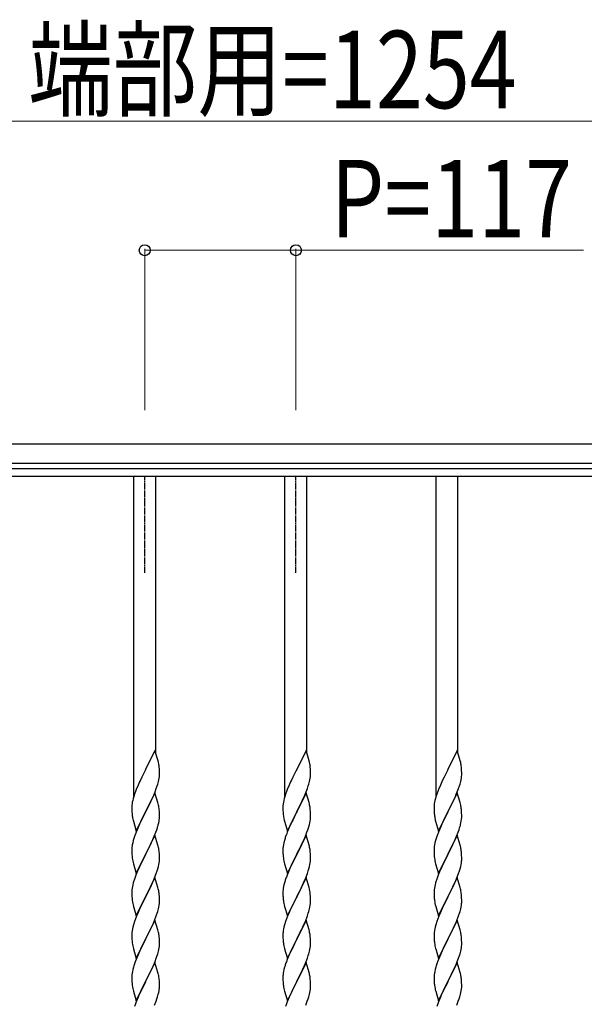
# Model space of a CAD drawing. Units: millimetres. Extents: x 250 to 8280, y 75 to 5795.
# Drawn here: x 3306 to 3744, y 2609 to 3372 of the extents above; entities that cross this region are included whole.
import ezdxf

# ---------------------------------------------------------------- set-up
doc = ezdxf.new("R2010")
doc.units = ezdxf.units.MM
doc.linetypes.add('YCENTER_1', pattern=[13, 10, -1, 1, -1])
doc.layers.add('YKK_A1', color=4, linetype='Continuous', lineweight=30)
doc.layers.add('YKK_D', color=6, linetype='Continuous', lineweight=13)
doc.styles.add('text-b', font='extslim2.shx', dxfattribs={"width": 0.8, "bigfont": 'extfont2.shx'})

msp = doc.modelspace()

# ---------------------------------------------------------------- linework, layer by layer
at = {"layer": 'YKK_A1', "linetype": 'Continuous', "ltscale": 0.5}
for p, q in [((2865.27, 3042.93), (4119.27, 3042.93)), ((2865.27, 3027.93), (4119.27, 3027.93)), ((2970.27, 3023.93), (4070.27, 3023.93)), ((2970.27, 3017.93), (4070.27, 3017.93)), ((3394.77, 2769.76), (3394.77, 3017.93)), ((3411.77, 2803.41), (3411.77, 3017.93)), ((3511.77, 2769.76), (3511.77, 3017.93)), ((3528.77, 2803.41), (3528.77, 3017.93)), ((3628.77, 2769.76), (3628.77, 3017.93)), ((3645.77, 2803.41), (3645.77, 3017.93)), ((3411.17, 2805.45), (3403.94, 2790.6)), ((3413.56, 2797.33), (3411.17, 2805.45)), ((3528.17, 2805.45), (3520.94, 2790.6)), ((3530.56, 2797.33), (3528.17, 2805.45)), ((3645.17, 2805.45), (3637.94, 2790.6)), ((3647.56, 2797.33), (3645.17, 2805.45)), ((3413.9, 2795.91), (3413.56, 2797.33)), ((3414.55, 2791.05), (3414.44, 2792.46)), ((3530.9, 2795.91), (3530.56, 2797.33)), ((3531.55, 2791.05), (3531.44, 2792.46)), ((3647.9, 2795.91), (3647.56, 2797.33)), ((3648.55, 2791.05), (3648.44, 2792.46)), ((3400.99, 2784.73), (3399.89, 2782.43)), ((3403.6, 2789.93), (3400.99, 2784.73)), ((3403.94, 2790.6), (3403.6, 2789.93)), ((3414.42, 2784.01), (3414.58, 2785.3)), ((3414.61, 2789.8), (3414.55, 2791.05)), ((3414.58, 2785.3), (3414.64, 2786.13)), ((3414.66, 2788.08), (3414.61, 2789.8)), ((3414.64, 2786.13), (3414.66, 2786.93)), ((3414.66, 2786.93), (3414.66, 2788.08)), ((3517.99, 2784.73), (3516.89, 2782.43)), ((3520.6, 2789.93), (3517.99, 2784.73)), ((3520.94, 2790.6), (3520.6, 2789.93)), ((3531.42, 2784.01), (3531.58, 2785.3)), ((3531.61, 2789.8), (3531.55, 2791.05)), ((3531.58, 2785.3), (3531.64, 2786.13)), ((3531.66, 2788.08), (3531.61, 2789.8)), ((3531.64, 2786.13), (3531.66, 2786.93)), ((3531.66, 2786.93), (3531.66, 2788.08)), ((3634.99, 2784.73), (3633.89, 2782.43)), ((3637.6, 2789.93), (3634.99, 2784.73)), ((3637.94, 2790.6), (3637.6, 2789.93)), ((3648.42, 2784.01), (3648.58, 2785.3)), ((3648.61, 2789.8), (3648.55, 2791.05)), ((3648.58, 2785.3), (3648.64, 2786.13)), ((3648.66, 2788.08), (3648.61, 2789.8)), ((3648.64, 2786.13), (3648.66, 2786.93)), ((3648.66, 2786.93), (3648.66, 2788.08)), ((3398.11, 2778.54), (3396.64, 2775.01)), ((3399.22, 2781), (3398.11, 2778.54)), ((3399.89, 2782.43), (3399.22, 2781)), ((3412.21, 2775.85), (3412.89, 2777.85)), ((3412.89, 2777.85), (3413.35, 2779.33)), ((3413.35, 2779.33), (3413.87, 2781.26)), ((3413.87, 2781.26), (3414.18, 2782.65)), ((3414.18, 2782.65), (3414.42, 2784.01)), ((3515.11, 2778.54), (3513.64, 2775.01)), ((3516.22, 2781), (3515.11, 2778.54)), ((3516.89, 2782.43), (3516.22, 2781)), ((3529.21, 2775.85), (3529.89, 2777.85)), ((3529.89, 2777.85), (3530.35, 2779.33)), ((3530.35, 2779.33), (3530.87, 2781.26)), ((3530.87, 2781.26), (3531.18, 2782.65)), ((3531.18, 2782.65), (3531.42, 2784.01)), ((3632.11, 2778.54), (3630.64, 2775.01)), ((3633.22, 2781), (3632.11, 2778.54)), ((3633.89, 2782.43), (3633.22, 2781)), ((3646.21, 2775.85), (3646.89, 2777.85)), ((3646.89, 2777.85), (3647.35, 2779.33)), ((3647.35, 2779.33), (3647.87, 2781.26)), ((3647.87, 2781.26), (3648.18, 2782.65)), ((3648.18, 2782.65), (3648.42, 2784.01)), ((3394.69, 2769.48), (3394.27, 2768.02)), ((3395.33, 2771.47), (3394.69, 2769.48)), ((3396.05, 2773.49), (3395.33, 2771.47)), ((3396.64, 2775.01), (3396.05, 2773.49)), ((3411.17, 2772.58), (3403.94, 2757.72)), ((3408.22, 2766.37), (3409.77, 2769.79)), ((3409.77, 2769.79), (3410.21, 2770.79)), ((3410.21, 2770.79), (3411.25, 2773.32)), ((3413.43, 2764.94), (3411.17, 2772.58)), ((3411.25, 2773.32), (3412.21, 2775.85)), ((3511.69, 2769.48), (3511.27, 2768.02)), ((3512.33, 2771.47), (3511.69, 2769.48)), ((3513.05, 2773.49), (3512.33, 2771.47)), ((3513.64, 2775.01), (3513.05, 2773.49)), ((3528.17, 2772.58), (3520.94, 2757.72)), ((3525.22, 2766.37), (3526.77, 2769.79)), ((3526.77, 2769.79), (3527.21, 2770.79)), ((3527.21, 2770.79), (3528.25, 2773.32)), ((3530.43, 2764.94), (3528.17, 2772.58)), ((3528.25, 2773.32), (3529.21, 2775.85)), ((3628.69, 2769.48), (3628.27, 2768.02)), ((3629.33, 2771.47), (3628.69, 2769.48)), ((3630.05, 2773.49), (3629.33, 2771.47)), ((3630.64, 2775.01), (3630.05, 2773.49)), ((3645.17, 2772.58), (3637.94, 2757.72)), ((3642.22, 2766.37), (3643.77, 2769.79)), ((3643.77, 2769.79), (3644.21, 2770.79)), ((3644.21, 2770.79), (3645.25, 2773.32)), ((3647.43, 2764.94), (3645.17, 2772.58)), ((3645.25, 2773.32), (3646.21, 2775.85)), ((3393.23, 2761.79), (3393.22, 2761.39)), ((3393.27, 2762.6), (3393.23, 2761.79)), ((3393.62, 2765.21), (3393.4, 2763.88)), ((3393.91, 2766.6), (3393.62, 2765.21)), ((3394.27, 2768.02), (3393.91, 2766.6)), ((3405.83, 2761.44), (3408.22, 2766.37)), ((3413.68, 2763.98), (3413.43, 2764.94)), ((3413.9, 2763.04), (3413.68, 2763.98)), ((3510.23, 2761.79), (3510.22, 2761.39)), ((3510.27, 2762.6), (3510.23, 2761.79)), ((3510.62, 2765.21), (3510.4, 2763.88)), ((3510.91, 2766.6), (3510.62, 2765.21)), ((3511.27, 2768.02), (3510.91, 2766.6)), ((3522.83, 2761.44), (3525.22, 2766.37)), ((3530.68, 2763.98), (3530.43, 2764.94)), ((3530.9, 2763.04), (3530.68, 2763.98)), ((3627.23, 2761.79), (3627.22, 2761.39)), ((3627.27, 2762.6), (3627.23, 2761.79)), ((3627.62, 2765.21), (3627.4, 2763.88)), ((3627.91, 2766.6), (3627.62, 2765.21)), ((3628.27, 2768.02), (3627.91, 2766.6)), ((3639.83, 2761.44), (3642.22, 2766.37)), ((3647.68, 2763.98), (3647.43, 2764.94)), ((3647.9, 2763.04), (3647.68, 2763.98)), ((3393.22, 2761.39), (3393.24, 2759.53)), ((3393.24, 2759.53), (3393.27, 2758.52)), ((3393.27, 2758.52), (3393.32, 2757.58)), ((3393.32, 2757.58), (3393.4, 2756.41)), ((3393.57, 2754.82), (3393.71, 2753.83)), ((3393.71, 2753.83), (3393.89, 2752.88)), ((3396.72, 2742.87), (3403.94, 2757.72)), ((3403.6, 2757.05), (3400.78, 2751.41)), ((3403.94, 2757.72), (3403.6, 2757.05)), ((3403.94, 2757.72), (3404.11, 2758.06)), ((3404.11, 2758.06), (3405.83, 2761.44)), ((3414.55, 2758.18), (3414.44, 2759.59)), ((3414.61, 2756.93), (3414.55, 2758.18)), ((3414.66, 2755.2), (3414.61, 2756.93)), ((3414.64, 2753.26), (3414.66, 2754.06)), ((3414.66, 2754.06), (3414.66, 2755.2)), ((3510.22, 2761.39), (3510.24, 2759.53)), ((3510.24, 2759.53), (3510.27, 2758.52)), ((3510.27, 2758.52), (3510.32, 2757.58)), ((3510.32, 2757.58), (3510.4, 2756.41)), ((3510.57, 2754.82), (3510.71, 2753.83)), ((3510.71, 2753.83), (3510.89, 2752.88)), ((3513.72, 2742.87), (3520.94, 2757.72)), ((3520.6, 2757.05), (3517.78, 2751.41)), ((3520.94, 2757.72), (3520.6, 2757.05)), ((3520.94, 2757.72), (3521.11, 2758.06)), ((3521.11, 2758.06), (3522.83, 2761.44)), ((3531.55, 2758.18), (3531.44, 2759.59)), ((3531.61, 2756.93), (3531.55, 2758.18)), ((3531.66, 2755.2), (3531.61, 2756.93)), ((3531.64, 2753.26), (3531.66, 2754.06)), ((3531.66, 2754.06), (3531.66, 2755.2)), ((3627.22, 2761.39), (3627.24, 2759.53)), ((3627.24, 2759.53), (3627.27, 2758.52)), ((3627.27, 2758.52), (3627.32, 2757.58)), ((3627.32, 2757.58), (3627.4, 2756.41)), ((3627.57, 2754.82), (3627.71, 2753.83)), ((3627.71, 2753.83), (3627.89, 2752.88)), ((3630.72, 2742.87), (3637.94, 2757.72)), ((3637.6, 2757.05), (3634.78, 2751.41)), ((3637.94, 2757.72), (3637.6, 2757.05)), ((3637.94, 2757.72), (3638.11, 2758.06)), ((3638.11, 2758.06), (3639.83, 2761.44)), ((3648.55, 2758.18), (3648.44, 2759.59)), ((3648.61, 2756.93), (3648.55, 2758.18)), ((3648.66, 2755.2), (3648.61, 2756.93)), ((3648.64, 2753.26), (3648.66, 2754.06)), ((3648.66, 2754.06), (3648.66, 2755.2)), ((3393.89, 2752.88), (3393.99, 2752.41)), ((3393.99, 2752.41), (3394.2, 2751.47)), ((3394.2, 2751.47), (3394.45, 2750.51)), ((3394.45, 2750.51), (3396.72, 2742.87)), ((3399.22, 2748.13), (3398.11, 2745.66)), ((3400.78, 2751.41), (3399.22, 2748.13)), ((3413.75, 2747.91), (3414.08, 2749.32)), ((3414.08, 2749.32), (3414.35, 2750.69)), ((3414.35, 2750.69), (3414.54, 2752)), ((3510.89, 2752.88), (3510.99, 2752.41)), ((3510.99, 2752.41), (3511.2, 2751.47)), ((3511.2, 2751.47), (3511.45, 2750.51)), ((3511.45, 2750.51), (3513.72, 2742.87)), ((3516.22, 2748.13), (3515.11, 2745.66)), ((3517.78, 2751.41), (3516.22, 2748.13)), ((3530.75, 2747.91), (3531.08, 2749.32)), ((3531.08, 2749.32), (3531.35, 2750.69)), ((3531.35, 2750.69), (3531.54, 2752)), ((3627.89, 2752.88), (3627.99, 2752.41)), ((3627.99, 2752.41), (3628.2, 2751.47)), ((3628.2, 2751.47), (3628.45, 2750.51)), ((3628.45, 2750.51), (3630.72, 2742.87)), ((3633.22, 2748.13), (3632.11, 2745.66)), ((3634.78, 2751.41), (3633.22, 2748.13)), ((3647.75, 2747.91), (3648.08, 2749.32)), ((3648.08, 2749.32), (3648.35, 2750.69)), ((3648.35, 2750.69), (3648.54, 2752)), ((3396.64, 2742.14), (3395.87, 2740.11)), ((3398.11, 2745.66), (3396.64, 2742.14)), ((3411.17, 2739.72), (3403.94, 2724.85)), ((3409.56, 2736.42), (3410.63, 2738.93)), ((3410.63, 2738.93), (3411.83, 2741.97)), ((3413.43, 2732.07), (3411.17, 2739.72)), ((3411.83, 2741.97), (3412.56, 2743.98)), ((3412.56, 2743.98), (3413.05, 2745.48)), ((3513.64, 2742.14), (3512.87, 2740.11)), ((3515.11, 2745.66), (3513.64, 2742.14)), ((3528.17, 2739.72), (3520.94, 2724.85)), ((3526.56, 2736.42), (3527.63, 2738.93)), ((3527.63, 2738.93), (3528.83, 2741.97)), ((3530.43, 2732.07), (3528.17, 2739.72)), ((3528.83, 2741.97), (3529.56, 2743.98)), ((3529.56, 2743.98), (3530.05, 2745.48)), ((3630.64, 2742.14), (3629.87, 2740.11)), ((3632.11, 2745.66), (3630.64, 2742.14)), ((3645.17, 2739.72), (3637.94, 2724.85)), ((3643.56, 2736.42), (3644.63, 2738.93)), ((3644.63, 2738.93), (3645.83, 2741.97)), ((3647.43, 2732.07), (3645.17, 2739.72)), ((3645.83, 2741.97), (3646.56, 2743.98)), ((3646.56, 2743.98), (3647.05, 2745.48)), ((3393.62, 2732.34), (3393.4, 2731.01)), ((3393.91, 2733.72), (3393.62, 2732.34)), ((3394.4, 2735.63), (3393.91, 2733.72)), ((3394.84, 2737.1), (3394.4, 2735.63)), ((3405.83, 2728.57), (3407.33, 2731.63)), ((3407.33, 2731.63), (3408.45, 2733.97)), ((3408.45, 2733.97), (3409.56, 2736.42)), ((3413.68, 2731.11), (3413.43, 2732.07)), ((3413.9, 2730.18), (3413.68, 2731.11)), ((3510.62, 2732.34), (3510.4, 2731.01)), ((3510.91, 2733.72), (3510.62, 2732.34)), ((3511.4, 2735.63), (3510.91, 2733.72)), ((3511.84, 2737.1), (3511.4, 2735.63)), ((3522.83, 2728.57), (3524.33, 2731.63)), ((3524.33, 2731.63), (3525.45, 2733.97)), ((3525.45, 2733.97), (3526.56, 2736.42)), ((3530.68, 2731.11), (3530.43, 2732.07)), ((3530.9, 2730.18), (3530.68, 2731.11)), ((3627.62, 2732.34), (3627.4, 2731.01)), ((3627.91, 2733.72), (3627.62, 2732.34)), ((3628.4, 2735.63), (3627.91, 2733.72)), ((3628.84, 2737.1), (3628.4, 2735.63)), ((3639.83, 2728.57), (3641.33, 2731.63)), ((3641.33, 2731.63), (3642.45, 2733.97)), ((3642.45, 2733.97), (3643.56, 2736.42)), ((3647.68, 2731.11), (3647.43, 2732.07)), ((3647.9, 2730.18), (3647.68, 2731.11)), ((3393.23, 2728.92), (3393.22, 2728.52)), ((3393.22, 2728.52), (3393.24, 2726.66)), ((3393.27, 2729.73), (3393.23, 2728.92)), ((3393.24, 2726.66), (3393.27, 2725.65)), ((3393.27, 2725.65), (3393.32, 2724.71)), ((3393.32, 2724.71), (3393.42, 2723.27)), ((3396.72, 2710), (3403.94, 2724.85)), ((3403.78, 2724.52), (3400.99, 2718.99)), ((3403.94, 2724.85), (3403.78, 2724.52)), ((3403.94, 2724.85), (3404.11, 2725.18)), ((3404.11, 2725.18), (3405.83, 2728.57)), ((3414.55, 2725.31), (3414.44, 2726.72)), ((3414.61, 2724.06), (3414.55, 2725.31)), ((3414.66, 2722.34), (3414.61, 2724.06)), ((3510.23, 2728.92), (3510.22, 2728.52)), ((3510.22, 2728.52), (3510.24, 2726.66)), ((3510.27, 2729.73), (3510.23, 2728.92)), ((3510.24, 2726.66), (3510.27, 2725.65)), ((3510.27, 2725.65), (3510.32, 2724.71)), ((3510.32, 2724.71), (3510.42, 2723.27)), ((3513.72, 2710), (3520.94, 2724.85)), ((3520.78, 2724.52), (3517.99, 2718.99)), ((3520.94, 2724.85), (3520.78, 2724.52)), ((3520.94, 2724.85), (3521.11, 2725.18)), ((3521.11, 2725.18), (3522.83, 2728.57)), ((3531.55, 2725.31), (3531.44, 2726.72)), ((3531.61, 2724.06), (3531.55, 2725.31)), ((3531.66, 2722.34), (3531.61, 2724.06)), ((3627.23, 2728.92), (3627.22, 2728.52)), ((3627.22, 2728.52), (3627.24, 2726.66)), ((3627.27, 2729.73), (3627.23, 2728.92)), ((3627.24, 2726.66), (3627.27, 2725.65)), ((3627.27, 2725.65), (3627.32, 2724.71)), ((3627.32, 2724.71), (3627.42, 2723.27)), ((3630.72, 2710), (3637.94, 2724.85)), ((3637.78, 2724.52), (3634.99, 2718.99)), ((3637.94, 2724.85), (3637.78, 2724.52)), ((3637.94, 2724.85), (3638.11, 2725.18)), ((3638.11, 2725.18), (3639.83, 2728.57)), ((3648.55, 2725.31), (3648.44, 2726.72)), ((3648.61, 2724.06), (3648.55, 2725.31)), ((3648.66, 2722.34), (3648.61, 2724.06)), ((3393.42, 2723.27), (3393.57, 2721.95)), ((3393.57, 2721.95), (3393.71, 2720.96)), ((3394.2, 2718.6), (3394.45, 2717.64)), ((3394.45, 2717.64), (3396.72, 2710)), ((3399.67, 2716.22), (3399.22, 2715.26)), ((3400.99, 2718.99), (3399.67, 2716.22)), ((3413.87, 2715.52), (3414.18, 2716.91)), ((3414.18, 2716.91), (3414.42, 2718.27)), ((3414.42, 2718.27), (3414.58, 2719.56)), ((3414.58, 2719.56), (3414.64, 2720.39)), ((3414.64, 2720.39), (3414.66, 2721.19)), ((3414.66, 2721.19), (3414.66, 2722.34)), ((3510.42, 2723.27), (3510.57, 2721.95)), ((3510.57, 2721.95), (3510.71, 2720.96)), ((3511.2, 2718.6), (3511.45, 2717.64)), ((3511.45, 2717.64), (3513.72, 2710)), ((3516.67, 2716.22), (3516.22, 2715.26)), ((3517.99, 2718.99), (3516.67, 2716.22)), ((3530.87, 2715.52), (3531.18, 2716.91)), ((3531.18, 2716.91), (3531.42, 2718.27)), ((3531.42, 2718.27), (3531.58, 2719.56)), ((3531.58, 2719.56), (3531.64, 2720.39)), ((3531.64, 2720.39), (3531.66, 2721.19)), ((3531.66, 2721.19), (3531.66, 2722.34)), ((3627.42, 2723.27), (3627.57, 2721.95)), ((3627.57, 2721.95), (3627.71, 2720.96)), ((3628.2, 2718.6), (3628.45, 2717.64)), ((3628.45, 2717.64), (3630.72, 2710)), ((3633.67, 2716.22), (3633.22, 2715.26)), ((3634.99, 2718.99), (3633.67, 2716.22)), ((3647.87, 2715.52), (3648.18, 2716.91)), ((3648.18, 2716.91), (3648.42, 2718.27)), ((3648.42, 2718.27), (3648.58, 2719.56)), ((3648.58, 2719.56), (3648.64, 2720.39)), ((3648.64, 2720.39), (3648.66, 2721.19)), ((3648.66, 2721.19), (3648.66, 2722.34)), ((3396.44, 2708.76), (3395.87, 2707.24)), ((3397.47, 2711.29), (3396.44, 2708.76)), ((3399.22, 2715.26), (3397.47, 2711.29)), ((3410.84, 2706.56), (3412.21, 2710.11)), ((3412.21, 2710.11), (3412.89, 2712.11)), ((3412.89, 2712.11), (3413.35, 2713.59)), ((3413.35, 2713.59), (3413.87, 2715.52)), ((3513.44, 2708.76), (3512.87, 2707.24)), ((3514.47, 2711.29), (3513.44, 2708.76)), ((3516.22, 2715.26), (3514.47, 2711.29)), ((3527.84, 2706.56), (3529.21, 2710.11)), ((3529.21, 2710.11), (3529.89, 2712.11)), ((3529.89, 2712.11), (3530.35, 2713.59)), ((3530.35, 2713.59), (3530.87, 2715.52)), ((3630.44, 2708.76), (3629.87, 2707.24)), ((3631.47, 2711.29), (3630.44, 2708.76)), ((3633.22, 2715.26), (3631.47, 2711.29)), ((3644.84, 2706.56), (3646.21, 2710.11)), ((3646.21, 2710.11), (3646.89, 2712.11)), ((3646.89, 2712.11), (3647.35, 2713.59)), ((3647.35, 2713.59), (3647.87, 2715.52)), ((3394.02, 2701.33), (3393.71, 2699.93)), ((3394.4, 2702.77), (3394.02, 2701.33)), ((3394.84, 2704.24), (3394.4, 2702.77)), ((3411.17, 2706.84), (3403.94, 2691.99)), ((3407.33, 2698.76), (3408.45, 2701.11)), ((3408.45, 2701.11), (3409.99, 2704.55)), ((3409.99, 2704.55), (3410.84, 2706.56)), ((3413.43, 2699.2), (3411.17, 2706.84)), ((3511.02, 2701.33), (3510.71, 2699.93)), ((3511.4, 2702.77), (3511.02, 2701.33)), ((3511.84, 2704.24), (3511.4, 2702.77)), ((3528.17, 2706.84), (3520.94, 2691.99)), ((3524.33, 2698.76), (3525.45, 2701.11)), ((3525.45, 2701.11), (3526.99, 2704.55)), ((3526.99, 2704.55), (3527.84, 2706.56)), ((3530.43, 2699.2), (3528.17, 2706.84)), ((3628.02, 2701.33), (3627.71, 2699.93)), ((3628.4, 2702.77), (3628.02, 2701.33)), ((3628.84, 2704.24), (3628.4, 2702.77)), ((3645.17, 2706.84), (3637.94, 2691.99)), ((3641.33, 2698.76), (3642.45, 2701.11)), ((3642.45, 2701.11), (3643.99, 2704.55)), ((3643.99, 2704.55), (3644.84, 2706.56)), ((3647.43, 2699.2), (3645.17, 2706.84)), ((3393.25, 2696.45), (3393.22, 2695.65)), ((3393.22, 2695.65), (3393.24, 2693.79)), ((3393.24, 2693.79), (3393.27, 2692.78)), ((3393.31, 2697.28), (3393.25, 2696.45)), ((3393.47, 2698.58), (3393.31, 2697.28)), ((3393.71, 2699.93), (3393.47, 2698.58)), ((3404.11, 2692.32), (3405.83, 2695.7)), ((3405.83, 2695.7), (3407.33, 2698.76)), ((3413.68, 2698.24), (3413.43, 2699.2)), ((3413.9, 2697.3), (3413.68, 2698.24)), ((3414.55, 2692.44), (3414.44, 2693.85)), ((3510.25, 2696.45), (3510.22, 2695.65)), ((3510.22, 2695.65), (3510.24, 2693.79)), ((3510.24, 2693.79), (3510.27, 2692.78)), ((3510.31, 2697.28), (3510.25, 2696.45)), ((3510.47, 2698.58), (3510.31, 2697.28)), ((3510.71, 2699.93), (3510.47, 2698.58)), ((3521.11, 2692.32), (3522.83, 2695.7)), ((3522.83, 2695.7), (3524.33, 2698.76)), ((3530.68, 2698.24), (3530.43, 2699.2)), ((3530.9, 2697.3), (3530.68, 2698.24)), ((3531.55, 2692.44), (3531.44, 2693.85)), ((3627.25, 2696.45), (3627.22, 2695.65)), ((3627.22, 2695.65), (3627.24, 2693.79)), ((3627.24, 2693.79), (3627.27, 2692.78)), ((3627.31, 2697.28), (3627.25, 2696.45)), ((3627.47, 2698.58), (3627.31, 2697.28)), ((3627.71, 2699.93), (3627.47, 2698.58)), ((3638.11, 2692.32), (3639.83, 2695.7)), ((3639.83, 2695.7), (3641.33, 2698.76)), ((3647.68, 2698.24), (3647.43, 2699.2)), ((3647.9, 2697.3), (3647.68, 2698.24)), ((3648.55, 2692.44), (3648.44, 2693.85)), ((3393.27, 2692.78), (3393.32, 2691.84)), ((3393.32, 2691.84), (3393.4, 2690.68)), ((3393.57, 2689.08), (3393.71, 2688.1)), ((3394.2, 2685.73), (3394.52, 2684.53)), ((3396.72, 2677.13), (3403.94, 2691.99)), ((3400.78, 2685.67), (3399.44, 2682.87)), ((3403.6, 2691.31), (3400.78, 2685.67)), ((3403.94, 2691.99), (3403.6, 2691.31)), ((3403.94, 2691.99), (3404.11, 2692.32)), ((3414.18, 2684.04), (3414.42, 2685.4)), ((3414.42, 2685.4), (3414.58, 2686.69)), ((3414.61, 2691.19), (3414.55, 2692.44)), ((3414.58, 2686.69), (3414.64, 2687.52)), ((3414.66, 2689.47), (3414.61, 2691.19)), ((3414.64, 2687.52), (3414.66, 2688.32)), ((3414.66, 2688.32), (3414.66, 2689.47)), ((3510.27, 2692.78), (3510.32, 2691.84)), ((3510.32, 2691.84), (3510.4, 2690.68)), ((3510.57, 2689.08), (3510.71, 2688.1)), ((3511.2, 2685.73), (3511.52, 2684.53)), ((3513.72, 2677.13), (3520.94, 2691.99)), ((3517.78, 2685.67), (3516.44, 2682.87)), ((3520.6, 2691.31), (3517.78, 2685.67)), ((3520.94, 2691.99), (3520.6, 2691.31)), ((3520.94, 2691.99), (3521.11, 2692.32)), ((3531.18, 2684.04), (3531.42, 2685.4)), ((3531.42, 2685.4), (3531.58, 2686.69)), ((3531.61, 2691.19), (3531.55, 2692.44)), ((3531.58, 2686.69), (3531.64, 2687.52)), ((3531.66, 2689.47), (3531.61, 2691.19)), ((3531.64, 2687.52), (3531.66, 2688.32)), ((3531.66, 2688.32), (3531.66, 2689.47)), ((3627.27, 2692.78), (3627.32, 2691.84)), ((3627.32, 2691.84), (3627.4, 2690.68)), ((3627.57, 2689.08), (3627.71, 2688.1)), ((3628.2, 2685.73), (3628.52, 2684.53)), ((3630.72, 2677.13), (3637.94, 2691.99)), ((3634.78, 2685.67), (3633.44, 2682.87)), ((3637.6, 2691.31), (3634.78, 2685.67)), ((3637.94, 2691.99), (3637.6, 2691.31)), ((3637.94, 2691.99), (3638.11, 2692.32)), ((3648.18, 2684.04), (3648.42, 2685.4)), ((3648.42, 2685.4), (3648.58, 2686.69)), ((3648.61, 2691.19), (3648.55, 2692.44)), ((3648.58, 2686.69), (3648.64, 2687.52)), ((3648.66, 2689.47), (3648.61, 2691.19)), ((3648.64, 2687.52), (3648.66, 2688.32)), ((3648.66, 2688.32), (3648.66, 2689.47)), ((3394.52, 2684.53), (3396.72, 2677.13)), ((3398.11, 2679.93), (3396.84, 2676.91)), ((3399.44, 2682.87), (3398.11, 2679.93)), ((3412.21, 2677.24), (3412.89, 2679.24)), ((3412.89, 2679.24), (3413.35, 2680.72)), ((3413.35, 2680.72), (3413.87, 2682.65)), ((3413.87, 2682.65), (3414.18, 2684.04)), ((3511.52, 2684.53), (3513.72, 2677.13)), ((3515.11, 2679.93), (3513.84, 2676.91)), ((3516.44, 2682.87), (3515.11, 2679.93)), ((3529.21, 2677.24), (3529.89, 2679.24)), ((3529.89, 2679.24), (3530.35, 2680.72)), ((3530.35, 2680.72), (3530.87, 2682.65)), ((3530.87, 2682.65), (3531.18, 2684.04)), ((3628.52, 2684.53), (3630.72, 2677.13)), ((3632.11, 2679.93), (3630.84, 2676.91)), ((3633.44, 2682.87), (3632.11, 2679.93)), ((3646.21, 2677.24), (3646.89, 2679.24)), ((3646.89, 2679.24), (3647.35, 2680.72)), ((3647.35, 2680.72), (3647.87, 2682.65)), ((3647.87, 2682.65), (3648.18, 2684.04)), ((3394.54, 2670.38), (3394.02, 2668.46)), ((3395.33, 2672.86), (3394.54, 2670.38)), ((3396.05, 2674.88), (3395.33, 2672.86)), ((3396.84, 2676.91), (3396.05, 2674.88)), ((3411.17, 2673.98), (3403.94, 2659.12)), ((3408.67, 2668.72), (3409.99, 2671.68)), ((3409.99, 2671.68), (3410.84, 2673.7)), ((3410.84, 2673.7), (3412.21, 2677.24)), ((3413.43, 2666.33), (3411.17, 2673.98)), ((3511.54, 2670.38), (3511.02, 2668.46)), ((3512.33, 2672.86), (3511.54, 2670.38)), ((3513.05, 2674.88), (3512.33, 2672.86)), ((3513.84, 2676.91), (3513.05, 2674.88)), ((3528.17, 2673.98), (3520.94, 2659.12)), ((3525.67, 2668.72), (3526.99, 2671.68)), ((3526.99, 2671.68), (3527.84, 2673.7)), ((3527.84, 2673.7), (3529.21, 2677.24)), ((3530.43, 2666.33), (3528.17, 2673.98)), ((3628.54, 2670.38), (3628.02, 2668.46)), ((3629.33, 2672.86), (3628.54, 2670.38)), ((3630.05, 2674.88), (3629.33, 2672.86)), ((3630.84, 2676.91), (3630.05, 2674.88)), ((3645.17, 2673.98), (3637.94, 2659.12)), ((3642.67, 2668.72), (3643.99, 2671.68)), ((3643.99, 2671.68), (3644.84, 2673.7)), ((3644.84, 2673.7), (3646.21, 2677.24)), ((3647.43, 2666.33), (3645.17, 2673.98)), ((3393.25, 2663.58), (3393.22, 2662.78)), ((3393.22, 2662.78), (3393.24, 2660.92)), ((3393.31, 2664.41), (3393.25, 2663.58)), ((3393.47, 2665.71), (3393.31, 2664.41)), ((3393.71, 2667.06), (3393.47, 2665.71)), ((3394.02, 2668.46), (3393.71, 2667.06)), ((3404.11, 2659.45), (3406.89, 2664.99)), ((3406.89, 2664.99), (3408, 2667.29)), ((3408, 2667.29), (3408.67, 2668.72)), ((3413.68, 2665.38), (3413.43, 2666.33)), ((3413.9, 2664.44), (3413.68, 2665.38)), ((3510.25, 2663.58), (3510.22, 2662.78)), ((3510.22, 2662.78), (3510.24, 2660.92)), ((3510.31, 2664.41), (3510.25, 2663.58)), ((3510.47, 2665.71), (3510.31, 2664.41)), ((3510.71, 2667.06), (3510.47, 2665.71)), ((3511.02, 2668.46), (3510.71, 2667.06)), ((3521.11, 2659.45), (3523.89, 2664.99)), ((3523.89, 2664.99), (3525, 2667.29)), ((3525, 2667.29), (3525.67, 2668.72)), ((3530.68, 2665.38), (3530.43, 2666.33)), ((3530.9, 2664.44), (3530.68, 2665.38)), ((3627.25, 2663.58), (3627.22, 2662.78)), ((3627.22, 2662.78), (3627.24, 2660.92)), ((3627.31, 2664.41), (3627.25, 2663.58)), ((3627.47, 2665.71), (3627.31, 2664.41)), ((3627.71, 2667.06), (3627.47, 2665.71)), ((3628.02, 2668.46), (3627.71, 2667.06)), ((3638.11, 2659.45), (3640.89, 2664.99)), ((3640.89, 2664.99), (3642, 2667.29)), ((3642, 2667.29), (3642.67, 2668.72)), ((3647.68, 2665.38), (3647.43, 2666.33)), ((3647.9, 2664.44), (3647.68, 2665.38)), ((3393.24, 2660.92), (3393.27, 2659.91)), ((3393.27, 2659.91), (3393.32, 2658.97)), ((3393.32, 2658.97), (3393.4, 2657.81)), ((3393.57, 2656.22), (3393.71, 2655.23)), ((3396.72, 2644.26), (3403.94, 2659.12)), ((3403.78, 2658.79), (3400.78, 2652.8)), ((3403.94, 2659.12), (3403.78, 2658.79)), ((3403.94, 2659.12), (3404.11, 2659.45)), ((3414.55, 2659.57), (3414.44, 2660.98)), ((3414.61, 2658.33), (3414.55, 2659.57)), ((3414.58, 2653.82), (3414.64, 2654.65)), ((3414.66, 2656.6), (3414.61, 2658.33)), ((3414.64, 2654.65), (3414.66, 2655.45)), ((3414.66, 2655.45), (3414.66, 2656.6)), ((3510.24, 2660.92), (3510.27, 2659.91)), ((3510.27, 2659.91), (3510.32, 2658.97)), ((3510.32, 2658.97), (3510.4, 2657.81)), ((3510.57, 2656.22), (3510.71, 2655.23)), ((3513.72, 2644.26), (3520.94, 2659.12)), ((3520.78, 2658.79), (3517.78, 2652.8)), ((3520.94, 2659.12), (3520.78, 2658.79)), ((3520.94, 2659.12), (3521.11, 2659.45)), ((3531.55, 2659.57), (3531.44, 2660.98)), ((3531.61, 2658.33), (3531.55, 2659.57)), ((3531.58, 2653.82), (3531.64, 2654.65)), ((3531.66, 2656.6), (3531.61, 2658.33)), ((3531.64, 2654.65), (3531.66, 2655.45)), ((3531.66, 2655.45), (3531.66, 2656.6)), ((3627.24, 2660.92), (3627.27, 2659.91)), ((3627.27, 2659.91), (3627.32, 2658.97)), ((3627.32, 2658.97), (3627.4, 2657.81)), ((3627.57, 2656.22), (3627.71, 2655.23)), ((3630.72, 2644.26), (3637.94, 2659.12)), ((3637.78, 2658.79), (3634.78, 2652.8)), ((3637.94, 2659.12), (3637.78, 2658.79)), ((3637.94, 2659.12), (3638.11, 2659.45)), ((3648.55, 2659.57), (3648.44, 2660.98)), ((3648.61, 2658.33), (3648.55, 2659.57)), ((3648.58, 2653.82), (3648.64, 2654.65)), ((3648.66, 2656.6), (3648.61, 2658.33)), ((3648.64, 2654.65), (3648.66, 2655.45)), ((3648.66, 2655.45), (3648.66, 2656.6)), ((3394.2, 2652.86), (3394.45, 2651.91)), ((3394.45, 2651.91), (3394.52, 2651.66)), ((3394.52, 2651.66), (3396.72, 2644.26)), ((3398.11, 2647.06), (3396.64, 2643.53)), ((3399.44, 2650), (3398.11, 2647.06)), ((3400.78, 2652.8), (3399.44, 2650)), ((3412.89, 2646.38), (3413.35, 2647.85)), ((3413.35, 2647.85), (3413.87, 2649.78)), ((3413.87, 2649.78), (3414.18, 2651.18)), ((3414.18, 2651.18), (3414.42, 2652.53)), ((3414.42, 2652.53), (3414.58, 2653.82)), ((3511.2, 2652.86), (3511.45, 2651.91)), ((3511.45, 2651.91), (3511.52, 2651.66)), ((3511.52, 2651.66), (3513.72, 2644.26)), ((3515.11, 2647.06), (3513.64, 2643.53)), ((3516.44, 2650), (3515.11, 2647.06)), ((3517.78, 2652.8), (3516.44, 2650)), ((3529.89, 2646.38), (3530.35, 2647.85)), ((3530.35, 2647.85), (3530.87, 2649.78)), ((3530.87, 2649.78), (3531.18, 2651.18)), ((3531.18, 2651.18), (3531.42, 2652.53)), ((3531.42, 2652.53), (3531.58, 2653.82)), ((3628.2, 2652.86), (3628.45, 2651.91)), ((3628.45, 2651.91), (3628.52, 2651.66)), ((3628.52, 2651.66), (3630.72, 2644.26)), ((3632.11, 2647.06), (3630.64, 2643.53)), ((3633.44, 2650), (3632.11, 2647.06)), ((3634.78, 2652.8), (3633.44, 2650)), ((3646.89, 2646.38), (3647.35, 2647.85)), ((3647.35, 2647.85), (3647.87, 2649.78)), ((3647.87, 2649.78), (3648.18, 2651.18)), ((3648.18, 2651.18), (3648.42, 2652.53)), ((3648.42, 2652.53), (3648.58, 2653.82)), ((3396.64, 2643.53), (3395.87, 2641.5)), ((3411.17, 2641.1), (3403.94, 2626.25)), ((3409.99, 2638.81), (3411.25, 2641.84)), ((3413.43, 2633.46), (3411.17, 2641.1)), ((3411.25, 2641.84), (3412.21, 2644.37)), ((3412.21, 2644.37), (3412.89, 2646.38)), ((3513.64, 2643.53), (3512.87, 2641.5)), ((3528.17, 2641.1), (3520.94, 2626.25)), ((3526.99, 2638.81), (3528.25, 2641.84)), ((3530.43, 2633.46), (3528.17, 2641.1)), ((3528.25, 2641.84), (3529.21, 2644.37)), ((3529.21, 2644.37), (3529.89, 2646.38)), ((3630.64, 2643.53), (3629.87, 2641.5)), ((3645.17, 2641.1), (3637.94, 2626.25)), ((3643.99, 2638.81), (3645.25, 2641.84)), ((3647.43, 2633.46), (3645.17, 2641.1)), ((3645.25, 2641.84), (3646.21, 2644.37)), ((3646.21, 2644.37), (3646.89, 2646.38)), ((3393.47, 2632.84), (3393.31, 2631.54)), ((3393.71, 2634.19), (3393.47, 2632.84)), ((3394.02, 2635.59), (3393.71, 2634.19)), ((3394.54, 2637.51), (3394.02, 2635.59)), ((3394.84, 2638.5), (3394.54, 2637.51)), ((3404.11, 2626.58), (3408.67, 2635.85)), ((3408.67, 2635.85), (3409.99, 2638.81)), ((3413.68, 2632.51), (3413.43, 2633.46)), ((3413.9, 2631.57), (3413.68, 2632.51)), ((3510.47, 2632.84), (3510.31, 2631.54)), ((3510.71, 2634.19), (3510.47, 2632.84)), ((3511.02, 2635.59), (3510.71, 2634.19)), ((3511.54, 2637.51), (3511.02, 2635.59)), ((3511.84, 2638.5), (3511.54, 2637.51)), ((3521.11, 2626.58), (3525.67, 2635.85)), ((3525.67, 2635.85), (3526.99, 2638.81)), ((3530.68, 2632.51), (3530.43, 2633.46)), ((3530.9, 2631.57), (3530.68, 2632.51)), ((3627.47, 2632.84), (3627.31, 2631.54)), ((3627.71, 2634.19), (3627.47, 2632.84)), ((3628.02, 2635.59), (3627.71, 2634.19)), ((3628.54, 2637.51), (3628.02, 2635.59)), ((3628.84, 2638.5), (3628.54, 2637.51)), ((3638.11, 2626.58), (3642.67, 2635.85)), ((3642.67, 2635.85), (3643.99, 2638.81)), ((3647.68, 2632.51), (3647.43, 2633.46)), ((3647.9, 2631.57), (3647.68, 2632.51)), ((3393.25, 2630.71), (3393.22, 2629.92)), ((3393.22, 2629.92), (3393.24, 2628.05)), ((3393.24, 2628.05), (3393.27, 2627.04)), ((3393.31, 2631.54), (3393.25, 2630.71)), ((3393.27, 2627.04), (3393.32, 2626.1)), ((3393.32, 2626.1), (3393.4, 2624.94)), ((3396.72, 2611.39), (3403.94, 2626.25)), ((3403.78, 2625.92), (3402.06, 2622.53)), ((3403.94, 2626.25), (3403.78, 2625.92)), ((3403.94, 2626.25), (3404.11, 2626.58)), ((3414.55, 2626.7), (3414.44, 2628.12)), ((3414.61, 2625.46), (3414.55, 2626.7)), ((3414.66, 2623.73), (3414.61, 2625.46)), ((3510.25, 2630.71), (3510.22, 2629.92)), ((3510.22, 2629.92), (3510.24, 2628.05)), ((3510.24, 2628.05), (3510.27, 2627.04)), ((3510.31, 2631.54), (3510.25, 2630.71)), ((3510.27, 2627.04), (3510.32, 2626.1)), ((3510.32, 2626.1), (3510.4, 2624.94)), ((3513.72, 2611.39), (3520.94, 2626.25)), ((3520.78, 2625.92), (3519.06, 2622.53)), ((3520.94, 2626.25), (3520.78, 2625.92)), ((3520.94, 2626.25), (3521.11, 2626.58)), ((3531.55, 2626.7), (3531.44, 2628.12)), ((3531.61, 2625.46), (3531.55, 2626.7)), ((3531.66, 2623.73), (3531.61, 2625.46)), ((3627.25, 2630.71), (3627.22, 2629.92)), ((3627.22, 2629.92), (3627.24, 2628.05)), ((3627.24, 2628.05), (3627.27, 2627.04)), ((3627.31, 2631.54), (3627.25, 2630.71)), ((3627.27, 2627.04), (3627.32, 2626.1)), ((3627.32, 2626.1), (3627.4, 2624.94)), ((3630.72, 2611.39), (3637.94, 2626.25)), ((3637.78, 2625.92), (3636.06, 2622.53)), ((3637.94, 2626.25), (3637.78, 2625.92)), ((3637.94, 2626.25), (3638.11, 2626.58)), ((3648.55, 2626.7), (3648.44, 2628.12)), ((3648.61, 2625.46), (3648.55, 2626.7)), ((3648.66, 2623.73), (3648.61, 2625.46)), ((3393.99, 2620.93), (3394.2, 2619.99)), ((3394.2, 2619.99), (3394.52, 2618.79)), ((3394.52, 2618.79), (3396.72, 2611.39)), ((3399.89, 2618.09), (3398.77, 2615.68)), ((3402.06, 2622.53), (3399.89, 2618.09)), ((3413.75, 2616.44), (3414.08, 2617.85)), ((3414.08, 2617.85), (3414.35, 2619.22)), ((3414.35, 2619.22), (3414.54, 2620.53)), ((3414.64, 2621.79), (3414.66, 2622.59)), ((3414.66, 2622.59), (3414.66, 2623.73)), ((3510.99, 2620.93), (3511.2, 2619.99)), ((3511.2, 2619.99), (3511.52, 2618.79)), ((3511.52, 2618.79), (3513.72, 2611.39)), ((3516.89, 2618.09), (3515.77, 2615.68)), ((3519.06, 2622.53), (3516.89, 2618.09)), ((3530.75, 2616.44), (3531.08, 2617.85)), ((3531.08, 2617.85), (3531.35, 2619.22)), ((3531.35, 2619.22), (3531.54, 2620.53)), ((3531.64, 2621.79), (3531.66, 2622.59)), ((3531.66, 2622.59), (3531.66, 2623.73)), ((3627.99, 2620.93), (3628.2, 2619.99)), ((3628.2, 2619.99), (3628.52, 2618.79)), ((3628.52, 2618.79), (3630.72, 2611.39)), ((3633.89, 2618.09), (3632.77, 2615.68)), ((3636.06, 2622.53), (3633.89, 2618.09)), ((3647.75, 2616.44), (3648.08, 2617.85)), ((3648.08, 2617.85), (3648.35, 2619.22)), ((3648.35, 2619.22), (3648.54, 2620.53)), ((3648.64, 2621.79), (3648.66, 2622.59)), ((3648.66, 2622.59), (3648.66, 2623.73)), ((3396.05, 2609.14), (3395.33, 2607.12)), ((3396.64, 2610.66), (3396.05, 2609.14)), ((3398.11, 2614.19), (3396.64, 2610.66)), ((3398.77, 2615.68), (3398.11, 2614.19)), ((3410.84, 2607.96), (3412.02, 2611)), ((3412.02, 2611), (3412.73, 2613.01)), ((3412.73, 2613.01), (3413.2, 2614.5)), ((3413.2, 2614.5), (3413.75, 2616.44)), ((3513.05, 2609.14), (3512.33, 2607.12)), ((3513.64, 2610.66), (3513.05, 2609.14)), ((3515.11, 2614.19), (3513.64, 2610.66)), ((3515.77, 2615.68), (3515.11, 2614.19)), ((3527.84, 2607.96), (3529.02, 2611)), ((3529.02, 2611), (3529.73, 2613.01)), ((3529.73, 2613.01), (3530.2, 2614.5)), ((3530.2, 2614.5), (3530.75, 2616.44)), ((3630.05, 2609.14), (3629.33, 2607.12)), ((3630.64, 2610.66), (3630.05, 2609.14)), ((3632.11, 2614.19), (3630.64, 2610.66)), ((3632.77, 2615.68), (3632.11, 2614.19)), ((3644.84, 2607.96), (3646.02, 2611)), ((3646.02, 2611), (3646.73, 2613.01)), ((3646.73, 2613.01), (3647.2, 2614.5)), ((3647.2, 2614.5), (3647.75, 2616.44))]:
    msp.add_line(p, q, dxfattribs=at)
at = {"layer": 'YKK_A1', "linetype": 'YCENTER_1', "ltscale": 0.5}
for p, q in [((3403.27, 2942.93), (3403.27, 3017.93)), ((3520.27, 2942.93), (3520.27, 3017.93))]:
    msp.add_line(p, q, dxfattribs=at)
at = {"layer": 'YKK_A1', "linetype": 'Continuous', "ltscale": 0.5}
for centre, radius, start, end in [((3372.44, 2787.21), 42.37, 9.56725, 11.859), ((3369.58, 2787.6), 45.12, 6.17603, 8.46779), ((3489.44, 2787.21), 42.37, 9.56725, 11.859), ((3486.58, 2787.6), 45.12, 6.17603, 8.46779), ((3606.44, 2787.21), 42.37, 9.56725, 11.859), ((3603.58, 2787.6), 45.12, 6.17603, 8.46779), ((3425.21, 2759.99), 32.04, 173.03232, 175.32407), ((3372.44, 2754.34), 42.37, 9.56725, 11.859), ((3542.21, 2759.99), 32.04, 173.03232, 175.32407), ((3489.44, 2754.34), 42.37, 9.56725, 11.859), ((3659.21, 2759.99), 32.04, 173.03232, 175.32407), ((3606.44, 2754.34), 42.37, 9.56725, 11.859), ((3433.23, 2759.87), 39.98, 184.9569, 187.24866), ((3369.58, 2754.73), 45.12, 6.17603, 8.46779), ((3550.23, 2759.87), 39.98, 184.9569, 187.24866), ((3486.58, 2754.73), 45.12, 6.17603, 8.46779), ((3667.23, 2759.87), 39.98, 184.9569, 187.24866), ((3603.58, 2754.73), 45.12, 6.17603, 8.46779), ((3352.66, 2764.19), 63.23, 342.78424, 345.07599), ((3383.22, 2755.26), 31.49, 354.07159, 356.36334), ((3469.66, 2764.19), 63.23, 342.78424, 345.07599), ((3500.22, 2755.26), 31.49, 354.07159, 356.36334), ((3586.66, 2764.19), 63.23, 342.78424, 345.07599), ((3617.22, 2755.26), 31.49, 354.07159, 356.36334), ((3470.47, 2712.86), 79.42, 159.93435, 162.22611), ((3587.47, 2712.86), 79.42, 159.93435, 162.22611), ((3704.47, 2712.86), 79.42, 159.93435, 162.22611), ((3425.21, 2727.12), 32.04, 173.03232, 175.32407), ((3542.21, 2727.12), 32.04, 173.03232, 175.32407), ((3659.21, 2727.12), 32.04, 173.03232, 175.32407), ((3372.31, 2721.47), 42.49, 9.53591, 11.82766), ((3369.71, 2721.87), 45, 6.19632, 8.48807), ((3489.31, 2721.47), 42.49, 9.53591, 11.82766), ((3486.71, 2721.87), 45, 6.19632, 8.48807), ((3606.31, 2721.47), 42.49, 9.53591, 11.82766), ((3603.71, 2721.87), 45, 6.19632, 8.48807), ((3453.08, 2732.03), 60.39, 190.55951, 192.85127), ((3570.08, 2732.03), 60.39, 190.55951, 192.85127), ((3687.08, 2732.03), 60.39, 190.55951, 192.85127), ((3470.47, 2679.99), 79.42, 159.93435, 162.22611), ((3587.47, 2679.99), 79.42, 159.93435, 162.22611), ((3704.47, 2679.99), 79.42, 159.93435, 162.22611), ((3372.44, 2688.6), 42.37, 9.56725, 11.859), ((3369.58, 2688.99), 45.12, 6.17603, 8.46779), ((3489.44, 2688.6), 42.37, 9.56725, 11.859), ((3486.58, 2688.99), 45.12, 6.17603, 8.46779), ((3606.44, 2688.6), 42.37, 9.56725, 11.859), ((3603.58, 2688.99), 45.12, 6.17603, 8.46779), ((3433.36, 2694.13), 40.1, 184.93791, 187.22967), ((3453.08, 2699.16), 60.39, 190.55951, 192.85127), ((3550.36, 2694.13), 40.1, 184.93791, 187.22967), ((3570.08, 2699.16), 60.39, 190.55951, 192.85127), ((3667.36, 2694.13), 40.1, 184.93791, 187.22967), ((3687.08, 2699.16), 60.39, 190.55951, 192.85127), ((3372.44, 2655.73), 42.37, 9.56725, 11.859), ((3369.58, 2656.13), 45.12, 6.17603, 8.46779), ((3489.44, 2655.73), 42.37, 9.56725, 11.859), ((3486.58, 2656.13), 45.12, 6.17603, 8.46779), ((3606.44, 2655.73), 42.37, 9.56725, 11.859), ((3603.58, 2656.13), 45.12, 6.17603, 8.46779), ((3433.23, 2661.26), 39.98, 184.9569, 187.24866), ((3453.08, 2666.29), 60.39, 190.55951, 192.85127), ((3550.23, 2661.26), 39.98, 184.9569, 187.24866), ((3570.08, 2666.29), 60.39, 190.55951, 192.85127), ((3667.23, 2661.26), 39.98, 184.9569, 187.24866), ((3687.08, 2666.29), 60.39, 190.55951, 192.85127), ((3470.47, 2614.25), 79.42, 159.93435, 162.22611), ((3587.47, 2614.25), 79.42, 159.93435, 162.22611), ((3704.47, 2614.25), 79.42, 159.93435, 162.22611), ((3433.23, 2628.39), 39.98, 184.9569, 187.24866), ((3372.44, 2622.86), 42.37, 9.56725, 11.859), ((3369.71, 2623.26), 45, 6.19632, 8.48807), ((3550.23, 2628.39), 39.98, 184.9569, 187.24866), ((3489.44, 2622.86), 42.37, 9.56725, 11.859), ((3486.71, 2623.26), 45, 6.19632, 8.48807), ((3667.23, 2628.39), 39.98, 184.9569, 187.24866), ((3606.44, 2622.86), 42.37, 9.56725, 11.859), ((3603.71, 2623.26), 45, 6.19632, 8.48807), ((3454.15, 2632.64), 61.29, 188.71993, 191.01168), ((3383.22, 2623.79), 31.49, 354.07159, 356.36334), ((3571.15, 2632.64), 61.29, 188.71993, 191.01168), ((3500.22, 2623.79), 31.49, 354.07159, 356.36334), ((3688.15, 2632.64), 61.29, 188.71993, 191.01168), ((3617.22, 2623.79), 31.49, 354.07159, 356.36334)]:
    msp.add_arc(centre, radius, start, end, dxfattribs=at)
at = {"layer": 'YKK_D'}
for p, q in [((2865.27, 3292.93), (4119.27, 3292.93)), ((3403.27, 3068.93), (3403.27, 3193.93)), ((3403.27, 3192.93), (3520.27, 3192.93)), ((3520.27, 3068.93), (3520.27, 3193.93)), ((3520.27, 3192.93), (3742.87, 3192.93))]:
    msp.add_line(p, q, dxfattribs=at)
at = {"layer": 'YKK_D', "linetype": 'ByBlock', "lineweight": -2}
for centre in [(3403.27, 3192.93), (3520.27, 3192.93)]:
    msp.add_circle(centre, 4.25, dxfattribs=at)

# ---------------------------------------------------------------- texts
at = {"layer": 'YKK_D', "style": 'text-b', "width": 0.8}
for s, p in [('端部用=1254', (3313.07, 3302.93)), ('P=117', (3547.27, 3202.93))]:
    msp.add_text(s, height=60, dxfattribs=at).set_placement(p)

doc.saveas('drawing.dxf')
